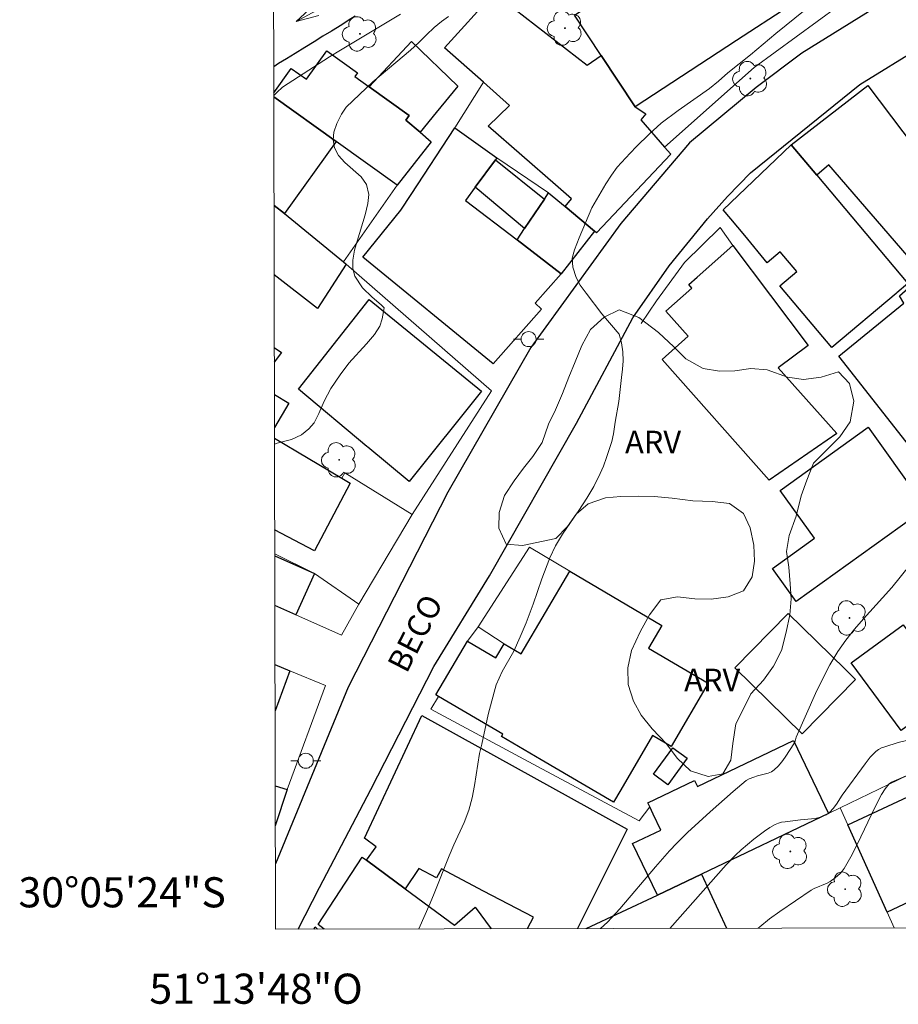
# Model space of a CAD drawing. Units: metres. Extents: x 277811 to 278327, y 1669899 to 1670466.
# Drawn here: x 277811 to 277870, y 1669899 to 1669965 of the extents above; entities that cross this region are included whole.
import ezdxf
from ezdxf.enums import TextEntityAlignment as Align

# ---------------------------------------------------------------- set-up
doc = ezdxf.new("R2010")
doc.units = ezdxf.units.M
doc.header["$MEASUREMENT"] = 0
for name, color, linetype, lineweight in [('Articulacao', 7, 'Continuous', 18), ('Cerca', 8, 'Cerca', 20), ('Edificacoes', 7, 'Continuous', 30), ('Malha_Coordenadas', 7, 'Continuous', 15), ('Muro_Grade', 8, 'Continuous', 20), ('Pavimentacao_Asfaltica_Mfio', 10, 'Continuous', 30), ('Poste', 7, 'Continuous', 9), ('Rio_Perene', 5, 'Continuous', 25), ('Topon_de_Vias', 7, 'Continuous', 9), ('Topon_Rio_Perene', 5, 'Continuous', 9)]:
    doc.layers.add(name, color=color, linetype=linetype, lineweight=lineweight)
for name, color, linetype, lineweight, true_color in [('Arvores_Isoladas', 7, 'Continuous', 18, 0x00ff33), ('Curvas_Intermediarias', 7, 'Continuous', 9, 0x783c14), ('Curvas_Mestras', 7, 'Continuous', 20, 0x783c14), ('Topon_Vegetacao', 7, 'Continuous', 9, 0x00ff33), ('Vegetacao', 7, 'Orla8', 9, 0x00ff33)]:
    doc.layers.add(name, color=color, linetype=linetype, lineweight=lineweight, true_color=true_color)
doc.styles.add('Arial', font='arial.ttf', dxfattribs={"height": 1.5})
doc.styles.get("Standard").update_dxf_attribs({"font": 'arial.ttf'})
doc.linetypes.add('Cerca', pattern='A,10,0,["X",Standard,S=1,R=0,X=0,Y=-0.5],0.1', length=10.1)
doc.linetypes.add('Orla8', pattern='A,6,-0.5,["V",Standard,S=1,R=0,X=-0.5,Y=-1],-0.5,6,-0.5,["V",Standard,S=1,R=0,X=-0.5,Y=-1],-0.5', length=14)

# ---------------------------------------------------------------- blocks, each defined once
blk = doc.blocks.new('Seta')
at = {"layer": 'Topon_Rio_Perene'}
for points in [[(-6, 0), (0, 0)], [(-1.5, 0.375), (0, 0), (-1.5, -0.375)]]:
    blk.add_lwpolyline(points, dxfattribs=at)
blk = doc.blocks.new('Poste')
at = {"layer": 'Poste'}
for points in [[(-0.5, 0), (-1, 0)], [(0.5, 0), (1, 0)]]:
    blk.add_lwpolyline(points, dxfattribs=at)
blk.add_lwpolyline([(0, 0.5, 1), (0, -0.5, 1)], format="xyb", close=True, dxfattribs=at)
blk = doc.blocks.new('Arvore')
at = {"layer": 'Arvores_Isoladas'}
blk.add_lwpolyline([(-0.718, 0.493, 0.872324), (-0.722, -0.551, 0.862983), (0.284, -0.827, 0.900105), (0.89, 0.029, 0.863155), (0.262, 0.861, 0.882486)], format="xyb", close=True, dxfattribs=at)
blk.add_circle((0, 0), 0.0286, dxfattribs=at)

msp = doc.modelspace()

# ---------------------------------------------------------------- linework, layer by layer
at = {"layer": 'Articulacao', "flags": 128}
msp.add_lwpolyline([(277827.173, 1670458.422), (278309.192, 1670459.382), (278310.283, 1669905.113), (277828.288, 1669904.153), (277827.173, 1670458.422)], close=True, dxfattribs=at)
at = {"layer": 'Cerca', "flags": 128}
for points in [[(277858.671, 1669949.568), (277857.828, 1669950.751), (277855.445, 1669948.427), (277853.593, 1669945.888), (277852.581, 1669944.367)], [(277841.746, 1669924.226), (277845.158, 1669929.513), (277847.834, 1669927.921)], [(277841.038, 1669923.286), (277841.746, 1669924.226)], [(277841.746, 1669924.226), (277843.472, 1669923.112)], [(277839.108, 1669919.612), (277838.603, 1669918.752), (277845.691, 1669914.955), (277852.439, 1669911.339), (277853.147, 1669912.275)]]:
    msp.add_lwpolyline(points, dxfattribs=at)
at = {"layer": 'Curvas_Intermediarias', "flags": 128}
for points, elevation in [([(277828.177, 1669959.532), (277828.371, 1669959.725), (277828.757, 1669960.064), (277831.867, 1669962.085), (277832.602, 1669962.54), (277836.583, 1669964.93)], 12), ([(277839.779, 1669964.777), (277839.314, 1669964.428), (277838.83, 1669964.032), (277838.322, 1669963.555), (277837.807, 1669963.033), (277837.255, 1669962.521), (277834.762, 1669960.43), (277832.995, 1669958.744), (277832.673, 1669958.279), (277832.375, 1669957.659), (277832.164, 1669957.083), (277832.115, 1669956.582), (277832.202, 1669956.037), (277832.475, 1669955.543), (277832.904, 1669955.066), (277833.971, 1669954.123), (277834.331, 1669953.608), (277834.499, 1669952.944), (277834.418, 1669952.356), (277834.239, 1669951.592), (277833.712, 1669949.851), (277833.539, 1669949.238), (277833.427, 1669948.59), (277833.428, 1669948.027), (277833.558, 1669947.517), (277834.067, 1669946.75), (277834.712, 1669946.135), (277835.314, 1669945.628), (277835.502, 1669945.42), (277835.378, 1669944.692), (277835.217, 1669944.211), (277834.864, 1669943.646), (277834.343, 1669943.038), (277833.165, 1669941.748), (277832.576, 1669940.959), (277831.962, 1669940.063), (277831.515, 1669939.211), (277831.168, 1669938.391), (277830.858, 1669937.783), (277830.499, 1669937.381), (277830.015, 1669936.985), (277829.345, 1669936.669), (277828.402, 1669936.428), (277828.224, 1669936.372)], 13), ([(277837.811, 1669904.172), (277838.562, 1669905.877), (277838.834, 1669906.526), (277839.825, 1669909.015), (277840.141, 1669909.747), (277840.828, 1669911.23), (277841.126, 1669912.047), (277841.342, 1669912.873), (277841.509, 1669913.701), (277841.843, 1669915.826), (277841.998, 1669916.431), (277842.418, 1669918.411), (277842.808, 1669919.887), (277842.957, 1669920.381), (277843.353, 1669921.262), (277844.127, 1669922.612), (277844.549, 1669923.57), (277844.933, 1669924.49), (277845.409, 1669925.742), (277845.979, 1669927.43), (277846.518, 1669928.825), (277846.896, 1669929.608), (277847.342, 1669930.383), (277847.874, 1669931.168), (277848.438, 1669931.947), (277848.977, 1669932.779), (277849.423, 1669933.553), (277849.857, 1669934.407), (277850.068, 1669934.913), (277850.278, 1669935.47), (277850.619, 1669936.542), (277850.736, 1669937.043), (277850.841, 1669937.82), (277851.101, 1669939.188), (277851.261, 1669940.794), (277851.342, 1669941.335), (277851.379, 1669941.897), (277851.366, 1669942.487), (277851.273, 1669943.098), (277851.111, 1669943.664), (277849.969, 1669945.027), (277848.915, 1669946.387), (277848.536, 1669946.926), (277848.263, 1669947.43), (277848.04, 1669948.129), (277847.99, 1669948.719), (277848.151, 1669949.278), (277848.454, 1669950.076), (277849.302, 1669952.065), (277850.225, 1669953.66), (277850.597, 1669954.227), (277850.981, 1669954.767), (277851.837, 1669955.69), (277852.27, 1669956.124), (277853.107, 1669956.949), (277853.913, 1669957.676), (277855.035, 1669958.533), (277857.105, 1669959.989), (277857.718, 1669960.465), (277858.338, 1669961.027), (277859.838, 1669962.222), (277861.524, 1669963.648), (277863.476, 1669965.205)], 14), ([(277854.477, 1669904.206), (277858.219, 1669908.424), (277858.852, 1669909.075), (277859.21, 1669909.414), (277860.069, 1669910.128), (277860.76, 1669910.66), (277861.117, 1669910.9), (277861.485, 1669911.112), (277861.69, 1669911.197), (277861.907, 1669911.252), (277862.133, 1669911.286), (277863.169, 1669911.416), (277863.885, 1669911.477), (277864.233, 1669911.525), (277864.561, 1669911.606), (277864.858, 1669911.739), (277865.113, 1669911.931), (277865.339, 1669912.175), (277865.543, 1669912.452), (277865.93, 1669913.043), (277867.444, 1669915.137), (277867.792, 1669915.564), (277868.165, 1669915.957), (277868.339, 1669916.09), (277868.537, 1669916.191), (277868.752, 1669916.27), (277869.636, 1669916.539), (277870.298, 1669916.712)], 16), ([(277860.358, 1669904.217), (277860.451, 1669904.303), (277861.102, 1669904.829), (277861.782, 1669905.328), (277863.879, 1669906.744), (277864.076, 1669906.858), (277864.926, 1669907.209), (277865.123, 1669907.32), (277865.472, 1669907.562), (277865.797, 1669907.841), (277865.937, 1669907.998), (277866.056, 1669908.17), (277866.503, 1669908.966), (277866.923, 1669909.784), (277868.127, 1669912.279), (277868.546, 1669913.099), (277868.772, 1669913.472), (277869.042, 1669913.808), (277869.198, 1669913.913), (277870.639, 1669914.541)], 17)]:
    msp.add_lwpolyline(points, dxfattribs=dict(at, elevation=elevation))
at = {"layer": 'Curvas_Mestras', "elevation": 15, "flags": 128}
msp.add_lwpolyline([(277871.073, 1669929.118), (277869.223, 1669926.848), (277868.613, 1669926.148), (277867.353, 1669924.773), (277866.74, 1669924.076), (277866.16, 1669923.356), (277865.634, 1669922.602), (277865.099, 1669921.698), (277864.615, 1669920.761), (277864.166, 1669919.801), (277862.867, 1669916.895), (277862.803, 1669916.636), (277862.754, 1669916.516), (277862.137, 1669915.567), (277861.916, 1669915.263), (277861.679, 1669914.982), (277861.419, 1669914.733), (277861.229, 1669914.608), (277861.013, 1669914.517), (277860.3, 1669914.332), (277860.07, 1669914.257), (277859.747, 1669914.136), (277859.545, 1669914.033), (277858.685, 1669913.303), (277857.157, 1669911.953), (277855.663, 1669910.565), (277854.936, 1669909.853), (277854.451, 1669909.349), (277853.528, 1669908.297), (277851.157, 1669905.504), (277850.638, 1669904.921), (277850.352, 1669904.625), (277849.887, 1669904.196)], dxfattribs=at)
at = {"layer": 'Edificacoes', "flags": 128}
for points in [[(277862.419, 1669970.374), (277860.127, 1669968.872), (277862.376, 1669965.439), (277858.911, 1669963.169), (277852.181, 1669958.759), (277849.912, 1669962.18), (277848.141, 1669964.852), (277850.875, 1669966.644), (277850.607, 1669967.052), (277856.46, 1669970.887), (277857.258, 1669969.67), (277858.925, 1669970.762), (277857.486, 1669972.958), (277859.753, 1669974.444)], [(277846.885, 1669953.582), (277842.413, 1669957.479), (277843.838, 1669958.859), (277842.097, 1669960.406), (277839.521, 1669962.696), (277842.804, 1669966.332), (277848.983, 1669961.528), (277849.912, 1669962.18), (277852.181, 1669958.759), (277852.895, 1669958.31), (277852.554, 1669957.914), (277854.137, 1669956.1), (277854.542, 1669955.635), (277849.618, 1669950.409), (277849.481, 1669950.516), (277847.521, 1669952.139), (277847.94, 1669952.663)], [(277840.391, 1669960.144), (277838.958, 1669958.389), (277837.891, 1669957.081), (277836.952, 1669957.886), (277837.171, 1669958.192), (277834.521, 1669960.088), (277837.315, 1669963.105)], [(277870.657, 1669948.404), (277865.052, 1669954.924), (277864.244, 1669954.229), (277862.545, 1669956.249), (277867.636, 1669960.176), (277869.947, 1669957.104), (277875.904, 1669949.19), (277874.323, 1669948.001), (277874.313, 1669947.993), (277874.197, 1669947.906), (277874.185, 1669947.896), (277874.175, 1669947.889), (277874.154, 1669947.873), (277873.267, 1669949.053), (277872.307, 1669948.33), (277871.675, 1669949.17)], [(277844.331, 1669949.924), (277847.264, 1669947.673), (277845.536, 1669945.719), (277845.965, 1669945.339), (277842.744, 1669941.698), (277834.081, 1669948.79), (277836.62, 1669951.901), (277837.31, 1669952.951), (277840.211, 1669957.367), (277843.002, 1669955.382), (277842.901, 1669955.24), (277841.549, 1669953.429), (277840.9, 1669952.558)], [(277869.505, 1669946.363), (277865.241, 1669942.776), (277861.791, 1669946.878), (277862.921, 1669947.828), (277861.815, 1669949.143), (277860.952, 1669948.417), (277859.456, 1669950.22), (277858.531, 1669951.334), (277858.031, 1669951.936), (277862.545, 1669956.249), (277864.244, 1669954.229), (277870.299, 1669947.032), (277869.566, 1669946.415)], [(277846.15, 1669952.645), (277844.836, 1669950.679), (277841.549, 1669953.429), (277842.901, 1669955.24)], [(277847.264, 1669947.673), (277844.331, 1669949.924), (277844.836, 1669950.679), (277846.15, 1669952.645), (277846.42, 1669953.048), (277847.521, 1669952.139), (277849.481, 1669950.516)], [(277854.223, 1669945.202), (277855.943, 1669946.73), (277855.737, 1669946.962), (277856.302, 1669947.463), (277858.671, 1669949.568), (277863.663, 1669942.918), (277861.687, 1669941.434), (277865.564, 1669937.083), (277861.08, 1669933.977), (277853.966, 1669941.984), (277855.707, 1669943.531)], [(277865.712, 1669942.211), (277870.03, 1669945.739), (277869.735, 1669946.214), (277870.664, 1669947.043), (277871.15, 1669946.441), (277872.122, 1669947.07), (277872.449, 1669946.565), (277874.248, 1669947.729), (277874.425, 1669947.843), (277874.436, 1669947.851), (277875.644, 1669945.984), (277875.631, 1669945.975), (277875.979, 1669945.437), (277877.394, 1669946.352), (277878.716, 1669944.308), (277879.332, 1669944.707), (277882.878, 1669939.225), (277876.941, 1669936.188), (277872.37, 1669933.738)], [(277834.417, 1669936.174), (277834.367, 1669936.216), (277829.823, 1669940.01), (277834.508, 1669945.974), (277841.966, 1669939.877), (277837.158, 1669933.885)], [(277871.028, 1669932.774), (277871.509, 1669932.104), (277862.881, 1669925.906), (277861.3, 1669928.106), (277864.098, 1669930.117), (277861.815, 1669933.295), (277867.644, 1669937.483)], [(277843.472, 1669923.112), (277844.617, 1669922.44), (277847.834, 1669927.921), (277853.956, 1669924.327), (277853.068, 1669922.814), (277857.032, 1669920.486), (277854.566, 1669916.286), (277853.341, 1669917.005), (277851.226, 1669913.402), (277850.741, 1669912.576), (277845.93, 1669915.401), (277843.291, 1669916.95), (277843.381, 1669917.103), (277839.108, 1669919.612), (277838.938, 1669919.712), (277841.038, 1669923.286), (277841.151, 1669923.22), (277842.924, 1669922.179)], [(277866.121, 1669921.419), (277866.819, 1669920.735), (277863.275, 1669917.12), (277858.806, 1669921.501), (277862.351, 1669925.116)], [(277870.237, 1669923.999), (277873.277, 1669919.864), (277869.839, 1669917.337), (277866.531, 1669921.838), (277869.969, 1669924.365)], [(277853.147, 1669912.275), (277853.017, 1669912.546), (277856.124, 1669914.031), (277856.318, 1669913.625), (277862.698, 1669916.674), (277865.012, 1669911.833), (277856.593, 1669907.809), (277853.652, 1669906.403), (277852.012, 1669909.835), (277853.885, 1669910.73), (277853.379, 1669911.789)], [(277854.261, 1669913.804), (277853.391, 1669914.437), (277854.677, 1669916.203), (277855.624, 1669915.513), (277854.338, 1669913.747)], [(277874.979, 1669915.143), (277877.605, 1669909.347), (277868.906, 1669905.283), (277866.299, 1669911.088)]]:
    msp.add_lwpolyline(points, close=True, dxfattribs=at)
for points in [[(277828.177, 1669959.697), (277829.339, 1669961.322), (277830.349, 1669960.599), (277831.697, 1669962.484), (277833.738, 1669961.024), (277833.56, 1669960.775), (277834.521, 1669960.088), (277837.171, 1669958.192), (277836.952, 1669957.886), (277837.891, 1669957.081), (277838.63, 1669956.448), (277836.364, 1669953.573), (277832.311, 1669956.471), (277828.177, 1669959.428)], [(277828.177, 1669959.428), (277832.311, 1669956.471), (277828.893, 1669951.683), (277828.192, 1669952.212)], [(277828.192, 1669952.212), (277828.893, 1669951.683), (277832.816, 1669948.474), (277832.994, 1669948.328), (277831.07, 1669945.373), (277828.201, 1669947.601)], [(277828.211, 1669942.788), (277828.682, 1669942.451), (277828.213, 1669941.806)], [(277828.217, 1669939.669), (277829.184, 1669939.093), (277828.221, 1669937.477)], [(277828.223, 1669936.764), (277832.688, 1669934.103), (277833.244, 1669933.772), (277830.888, 1669929.287), (277828.235, 1669930.677)], [(277828.239, 1669928.948), (277830.871, 1669927.783)], [(277830.871, 1669927.783), (277829.647, 1669925.018), (277828.245, 1669925.639)], [(277828.253, 1669921.723), (277829.243, 1669921.315), (277828.259, 1669918.661)], [(277845.028, 1669904.187), (277845.426, 1669904.945), (277842.116, 1669906.684), (277839.308, 1669908.16), (277838.992, 1669907.559), (277837.812, 1669908.179), (277836.914, 1669906.831), (277834.333, 1669908.729), (277834.981, 1669909.609), (277834.193, 1669910.189), (277838.01, 1669918.346), (277851.639, 1669910.801)], [(277828.269, 1669913.68), (277829.056, 1669913.424)], [(277829.056, 1669913.424), (277828.275, 1669911.021)], [(277851.639, 1669910.801), (277848.347, 1669904.193)], [(277831.534, 1669904.16), (277831.133, 1669904.472), (277834.055, 1669908.934), (277834.333, 1669908.729), (277836.914, 1669906.831), (277840.189, 1669904.422), (277841.55, 1669905.607), (277842.604, 1669904.182)], [(277848.915, 1669904.194), (277853.652, 1669906.403), (277856.593, 1669907.809), (277858.246, 1669904.213)], [(277830.845, 1669904.158), (277830.926, 1669904.297), (277831.088, 1669904.159)]]:
    msp.add_lwpolyline(points, dxfattribs=at)
at = {"layer": 'Muro_Grade'}
msp.add_line((277858.246, 1669904.213), (277856.593, 1669907.809), dxfattribs=at)
at = {"layer": 'Muro_Grade', "flags": 128}
for points in [[(277854.137, 1669956.1), (277860.087, 1669961.375), (277865.665, 1669965.445), (277865.441, 1669965.824)], [(277849.618, 1669950.409), (277849.481, 1669950.516), (277847.521, 1669952.139), (277846.42, 1669953.048), (277843.002, 1669955.382), (277840.211, 1669957.367), (277842.097, 1669960.406)], [(277832.816, 1669948.474), (277836.364, 1669953.573)], [(277837.364, 1669931.693), (277842.631, 1669939.897), (277832.994, 1669948.328)], [(277828.223, 1669936.764), (277832.688, 1669934.103), (277832.899, 1669934.459), (277837.364, 1669931.693)], [(277833.832, 1669925.735), (277837.364, 1669931.693)], [(277833.832, 1669925.735), (277830.871, 1669927.783), (277828.238, 1669929.081)], [(277829.647, 1669925.018), (277832.685, 1669923.684), (277833.832, 1669925.735)], [(277828.253, 1669921.723), (277829.243, 1669921.315), (277831.606, 1669920.341), (277829.056, 1669913.424), (277828.269, 1669913.68)], [(277865.794, 1669912.21), (277871.563, 1669914.992), (277874.422, 1669916.371)], [(277865.794, 1669912.21), (277865.012, 1669911.833), (277856.593, 1669907.809)], [(277865.794, 1669912.21), (277866.299, 1669911.088), (277868.906, 1669905.283), (277869.377, 1669904.235)], [(277848.915, 1669904.194), (277853.652, 1669906.403), (277856.593, 1669907.809)]]:
    msp.add_lwpolyline(points, dxfattribs=at)
at = {"layer": 'Pavimentacao_Asfaltica_Mfio', "flags": 128}
for points in [[(277943.171, 1669994.524), (277934.47, 1669991.467), (277913.351, 1669985.836), (277901.461, 1669981.543), (277888.674, 1669975.887), (277872.853, 1669968.313), (277863.256, 1669962.333), (277860.223, 1669960.059), (277855.796, 1669956.388), (277851.217, 1669951.03), (277845.246, 1669942.781), (277839.74, 1669933.17), (277833.123, 1669920.214), (277828.28, 1669908.488)], [(277829.797, 1669904.156), (277831.216, 1669906.915), (277834.627, 1669913.436), (277838.813, 1669921.606), (277842.504, 1669927.628), (277848.272, 1669937.768), (277852.025, 1669944.76), (277854.444, 1669948.215), (277856.987, 1669951.34), (277858.321, 1669952.803), (277859.841, 1669954.387), (277867.099, 1669960.248), (277871.194, 1669962.786), (277877.025, 1669966.509), (277882.051, 1669969.782), (277884.563, 1669971.127), (277896.041, 1669976.281), (277906.154, 1669980.33), (277912.234, 1669982.357), (277926.877, 1669985.813), (277941.768, 1669990.49)]]:
    msp.add_lwpolyline(points, dxfattribs=at)
at = {"layer": 'Rio_Perene', "flags": 128}
msp.add_lwpolyline([(277833.586, 1669964.785), (277833.121, 1669964.506), (277832.7, 1669964.218), (277832.012, 1669963.803), (277831.436, 1669963.456), (277830.866, 1669963.089), (277830.24, 1669962.707), (277829.608, 1669962.32), (277829.031, 1669961.96), (277828.498, 1669961.642), (277828.173, 1669961.434)], dxfattribs=at)
at = {"layer": 'Vegetacao', "flags": 128}
msp.add_lwpolyline([(277844.704, 1669929.64), (277843.62, 1669929.719), (277843.123, 1669930.787), (277843.152, 1669931.831), (277843.491, 1669932.946), (277844.14, 1669933.936), (277844.758, 1669934.762), (277845.376, 1669935.555), (277845.993, 1669936.479), (277846.425, 1669937.694), (277846.888, 1669938.647), (277847.351, 1669939.732), (277847.782, 1669940.816), (277848.183, 1669941.834), (277848.646, 1669942.918), (277849.202, 1669943.971), (277850.129, 1669944.803), (277851.119, 1669945.277), (277852.42, 1669944.777), (277853.722, 1669943.789), (277854.746, 1669942.828), (277855.552, 1669942.027), (277856.699, 1669941.394), (277857.782, 1669941.217), (277858.804, 1669941.235), (277859.857, 1669941.384), (277860.94, 1669941.305), (277862.304, 1669940.807), (277863.357, 1669940.662), (277864.533, 1669940.813), (277865.678, 1669941.159), (277866.422, 1669940.389), (277866.703, 1669939.22), (277866.457, 1669937.845), (277865.778, 1669936.855), (277864.912, 1669935.992), (277864.016, 1669935.096), (277863.584, 1669933.979), (277863.214, 1669932.929), (277862.875, 1669931.586), (277862.413, 1669930.306), (277862.229, 1669929.227), (277862.385, 1669928.186), (277862.48, 1669927.078), (277862.543, 1669926.101), (277862.452, 1669925.023), (277862.206, 1669923.877), (277861.899, 1669922.665), (277861.374, 1669921.612), (277860.694, 1669920.687), (277859.86, 1669919.792), (277859.397, 1669918.838), (277858.872, 1669917.785), (277858.657, 1669916.477), (277858.535, 1669915.366), (277858.01, 1669914.476), (277857.02, 1669914.296), (277855.843, 1669914.667), (277854.974, 1669915.5), (277854.261, 1669916.466), (277853.299, 1669917.46), (277852.586, 1669918.361), (277852.058, 1669919.298), (277851.716, 1669920.401), (277851.683, 1669921.509), (277851.929, 1669922.655), (277852.515, 1669923.905), (277853.133, 1669925.024), (277853.874, 1669926.016), (277854.988, 1669926.231), (277856.134, 1669926.088), (277857.218, 1669926.074), (277858.363, 1669926.224), (277859.384, 1669926.633), (277859.94, 1669927.556), (277860.094, 1669928.603), (277860.061, 1669929.646), (277859.811, 1669930.816), (277859.376, 1669931.754), (277858.447, 1669932.423), (277857.301, 1669932.566), (277856, 1669932.609), (277854.638, 1669932.781), (277853.43, 1669932.89), (277852.377, 1669932.904), (277851.232, 1669932.885), (277850.21, 1669932.802), (277849.065, 1669932.39), (277848.261, 1669931.724), (277847.674, 1669930.899), (277846.901, 1669930.102)], close=True, dxfattribs=at)

# ---------------------------------------------------------------- block references
at = {"layer": 'Arvores_Isoladas'}
for p in [(277833.899, 1669963.613), (277847.514, 1669963.996), (277859.826, 1669960.641), (277832.518, 1669935.323), (277866.415, 1669924.824), (277862.485, 1669909.317), (277866.126, 1669906.806)]:
    msp.add_blockref('Arvore', p, dxfattribs=at)
at = {"layer": 'Poste'}
for p in [(277845.102, 1669943.341), (277830.301, 1669915.337)]:
    msp.add_blockref('Poste', p, dxfattribs=at)
at = {"layer": 'Topon_Rio_Perene', "rotation": 208.536883125215}
msp.add_blockref('Seta', (277829.665, 1669964.437), dxfattribs=at)

# ---------------------------------------------------------------- texts
at = {"layer": 'Malha_Coordenadas', "style": 'Arial'}
msp.add_text('30°05\'24"S', height=2, dxfattribs=at).set_placement((277824.996, 1669906.6), align=Align.MIDDLE_RIGHT)
msp.add_text('51°13\'48"O', height=2, dxfattribs=at).set_placement((277827, 1669901.196), align=Align.TOP_CENTER)
at = {"layer": 'Topon_de_Vias', "style": 'Arial'}
msp.add_text('BECO', height=1.5, rotation=62.68717, dxfattribs=at).set_placement((277836.998, 1669921.077))
at = {"layer": 'Topon_Vegetacao', "style": 'Arial'}
for p in [(277851.508, 1669935.757), (277855.435, 1669919.953)]:
    msp.add_text('ARV', height=1.5, dxfattribs=at).set_placement(p)

doc.saveas('drawing.dxf')
